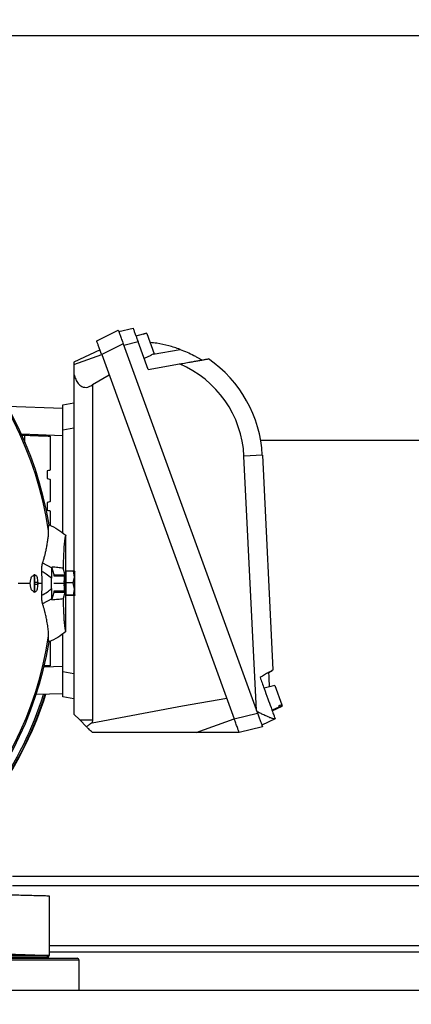
# Model space of a CAD drawing. Extents: x 0 to 33.1, y 0 to 23.4.
# Drawn here: x 5.3 to 6.1, y 5 to 7.1 of the extents above; entities that cross this region are included whole.
import ezdxf

# ---------------------------------------------------------------- set-up
doc = ezdxf.new("R2010")
doc.units = 0
doc.linetypes.add('SLD-SOLID', pattern=[0])
doc.layers.get('0').update_dxf_attribs({"linetype": 'CONTINUOUS'})
doc.layers.add('FORMAT', color=7, linetype='SLD-SOLID')
doc.styles.add('SLDTEXTSTYLE11', font='TXT', dxfattribs={"width": 0.75})
doc.dimstyles.new('SLDDIMSTYLE0', dxfattribs={"dimtxt": 0.125, "dimasz": 0.13, "dimexe": 0, "dimexo": 0.0625, "dimgap": 0.03125, "dimtad": 0, "dimtih": 1, "dimtoh": 1, "dimlfac": 10, "dimrnd": 1e-09, "dimzin": 12, "dimtxsty": 'SLDTEXTSTYLE11', "dimsah": 1, "dimcen": 0.09, "dimazin": 3, "dimtfac": 1, "dimtofl": 0, "dimtmove": 0, "dimatfit": 3, "dimtolj": 1, "dimtzin": 12})

# ---------------------------------------------------------------- blocks, each defined once
blk = doc.blocks.new('_D_5')
at = {"layer": 'FORMAT'}
for p, q in [((2.3661, 3.9319), (2.3661, 8.4128)), ((10.2527, 7.6697), (10.2527, 8.4128)), ((2.3661, 8.2878), (6.1884, 8.2878)), ((10.2527, 8.2878), (6.3124, 8.2878))]:
    blk.add_line(p, q, dxfattribs=at)
for points in [[(2.3661, 8.2878), (2.4961, 8.2678), (2.4961, 8.3078)], [(10.2527, 8.2878), (10.1227, 8.3078), (10.1227, 8.2678)]]:
    blk.add_solid(points, dxfattribs=at)
at = {"layer": 'FORMAT', "insert": (6.1884, 8.3497), "char_height": 0.125, "attachment_point": 1, "style": 'SLDTEXTSTYLE11'}
blk.add_mtext('D', dxfattribs=at)

msp = doc.modelspace()

# ---------------------------------------------------------------- linework, layer by layer
at = {"color": 7, "linetype": 'SLD-SOLID'}
for p, q in [((3.4482, 7.0828), (6.3419, 7.0828)), ((5.4965, 6.4485), (5.527, 6.4561)), ((5.4491, 6.4291), (5.4953, 6.4517)), ((5.5486, 6.443), (5.5333, 6.4389)), ((5.5562, 6.445), (5.5486, 6.443)), ((5.5486, 6.443), (5.5487, 6.4427)), ((5.5562, 6.445), (5.5563, 6.4447)), ((5.5563, 6.4447), (5.5722, 6.4011)), ((5.506, 6.4223), (5.4598, 6.3997)), ((5.506, 6.4223), (5.7939, 5.6313)), ((5.5379, 6.4264), (5.5073, 6.4188)), ((5.5594, 6.3673), (5.5379, 6.4264)), ((5.4563, 6.4094), (5.4004, 6.3833)), ((5.4004, 6.3779), (5.4598, 6.3995)), ((5.4598, 6.3997), (5.744, 5.6188)), ((5.5651, 6.3975), (5.5508, 6.3908)), ((5.565, 6.3978), (5.5651, 6.3975)), ((5.5705, 6.4003), (5.6281, 6.4105)), ((5.4004, 6.3833), (5.4004, 6.3779)), ((5.5594, 6.3673), (5.6268, 6.3792)), ((5.4004, 6.3577), (5.4004, 5.9349)), ((5.476, 6.3552), (5.4398, 6.3343)), ((5.4363, 6.3323), (5.4398, 6.3343)), ((5.4398, 6.3343), (5.4398, 5.6164)), ((5.2569, 6.2887), (5.3768, 6.2846)), ((5.3768, 6.2914), (5.4004, 6.2956)), ((5.3768, 6.2255), (5.2876, 6.2287)), ((5.2882, 6.2268), (5.2951, 6.2266)), ((5.2953, 6.2104), (5.2951, 6.2266)), ((5.4004, 6.2413), (5.3768, 6.2371)), ((5.3768, 6.0165), (5.3768, 6.2371)), ((5.8006, 6.2162), (6.5644, 6.2162)), ((5.8043, 6.1838), (5.7649, 6.1819)), ((5.7921, 5.6364), (5.7649, 6.1819)), ((5.8043, 6.1838), (5.8271, 5.7236)), ((5.3429, 6.0825), (5.3429, 6.0662)), ((5.3827, 5.9319), (5.3827, 6.0122)), ((5.3331, 5.953), (5.3526, 5.9421)), ((5.315, 5.9284), (5.3158, 5.9277)), ((5.3576, 5.9276), (5.3527, 5.9441)), ((5.3807, 5.9287), (5.3769, 5.9415)), ((5.383, 5.9319), (5.381, 5.9319)), ((5.383, 5.9351), (5.3826, 5.9099)), ((5.3993, 5.9351), (5.383, 5.9351)), ((5.4013, 5.9225), (5.3993, 5.9351)), ((5.4019, 5.9346), (5.3993, 5.9351)), ((5.3068, 5.9091), (5.2804, 5.9091)), ((5.3155, 5.9254), (5.3129, 5.9254)), ((5.3155, 5.9254), (5.3158, 5.9252)), ((5.3158, 5.9277), (5.3159, 5.9271)), ((5.3159, 5.9271), (5.3178, 5.9271)), ((5.3162, 5.9072), (5.3162, 5.9109)), ((5.3227, 5.9109), (5.3162, 5.9109)), ((5.3162, 5.9072), (5.3227, 5.9072)), ((5.332, 5.9091), (5.3227, 5.9091)), ((5.3524, 5.8979), (5.3524, 5.9202)), ((5.3572, 5.9095), (5.3791, 5.9095)), ((5.3576, 5.9276), (5.3807, 5.9276)), ((5.3795, 5.9248), (5.3576, 5.9248)), ((5.3826, 5.9097), (5.3804, 5.9097)), ((5.3988, 5.9099), (5.3826, 5.9099)), ((5.3826, 5.9099), (5.383, 5.8839)), ((5.3988, 5.9099), (5.4013, 5.9225)), ((5.4012, 5.9098), (5.3988, 5.9099)), ((5.4013, 5.8969), (5.3988, 5.9099)), ((5.3129, 5.8927), (5.3155, 5.8927)), ((5.3158, 5.8904), (5.315, 5.8897)), ((5.3158, 5.893), (5.3155, 5.8927)), ((5.3158, 5.8904), (5.3159, 5.891)), ((5.3178, 5.891), (5.3159, 5.891)), ((5.3527, 5.874), (5.3576, 5.8906)), ((5.3576, 5.8933), (5.3795, 5.8933)), ((5.3576, 5.8906), (5.3807, 5.8906)), ((5.3807, 5.8894), (5.3769, 5.8766)), ((5.381, 5.8862), (5.383, 5.8862)), ((5.3827, 5.806), (5.3827, 5.8862)), ((5.3992, 5.8839), (5.4013, 5.8969)), ((5.3526, 5.876), (5.3331, 5.8651)), ((5.3992, 5.8839), (5.383, 5.8839)), ((5.383, 5.8839), (5.3838, 5.8831)), ((5.4, 5.8831), (5.3838, 5.8831)), ((5.4019, 5.8835), (5.3992, 5.8839)), ((5.4, 5.8831), (5.4019, 5.8835)), ((5.4004, 5.8832), (5.4004, 5.6287)), ((5.3768, 5.7202), (5.3768, 5.8016)), ((5.3362, 5.7303), (5.3768, 5.7317)), ((5.3768, 5.7202), (5.4004, 5.716)), ((5.8309, 5.6903), (5.808, 5.6842)), ((5.8233, 5.6883), (5.8191, 5.6871)), ((5.8309, 5.6903), (5.846, 5.6489)), ((5.3768, 5.6727), (5.3194, 5.6707)), ((5.4004, 5.6617), (5.3768, 5.6659)), ((5.6333, 5.6467), (5.7278, 5.6634)), ((5.4397, 5.6104), (5.6333, 5.6467)), ((5.8394, 5.6441), (5.825, 5.6375)), ((5.8255, 5.6361), (5.847, 5.6461)), ((5.8398, 5.6428), (5.8255, 5.6361)), ((5.8388, 5.6456), (5.8394, 5.6441)), ((5.8394, 5.6441), (5.8397, 5.6431)), ((5.8469, 5.6464), (5.846, 5.6489)), ((5.8469, 5.6464), (5.847, 5.6461)), ((5.4004, 5.6287), (5.4127, 5.6164)), ((5.4127, 5.6164), (5.4398, 5.6164)), ((5.4127, 5.6164), (5.4272, 5.602)), ((5.4398, 5.6164), (5.4397, 5.6104)), ((5.6626, 5.5894), (5.7439, 5.619)), ((5.744, 5.6188), (5.7939, 5.6313)), ((5.8316, 5.6187), (5.8035, 5.605)), ((5.8046, 5.6018), (5.7547, 5.5894)), ((5.7547, 5.5894), (5.6626, 5.5894)), ((6.6103, 5.2812), (5.2685, 5.2812)), ((6.6103, 5.2613), (5.2685, 5.2613)), ((5.3473, 5.2398), (5.3473, 5.1118)), ((6.5315, 5.1323), (5.3473, 5.1323)), ((5.0213, 5.1058), (5.4075, 5.1058)), ((5.342, 5.112), (5.3419, 5.1118)), ((5.3468, 5.1091), (5.3473, 5.1118)), ((6.5315, 5.1187), (5.3473, 5.1187)), ((5.4114, 5.1019), (5.0174, 5.1019)), ((5.4114, 5.0374), (5.4114, 5.1019)), ((3.9889, 5.0374), (10.5889, 5.0374))]:
    msp.add_line(p, q, dxfattribs=at)
at = {"color": 7, "linetype": 'SLD-SOLID', "flags": 128}
for points in [[(5.5563, 6.4447), (5.5521, 6.4436), (5.5487, 6.4427)], [(5.5722, 6.4011), (5.5682, 6.3992), (5.565, 6.3978)], [(5.846, 5.6489), (5.842, 5.6471), (5.8388, 5.6456)], [(5.8469, 5.6464), (5.8429, 5.6446), (5.8397, 5.6431)]]:
    msp.add_lwpolyline(points, dxfattribs=at)
at = {"color": 7, "linetype": 'SLD-SOLID'}
for centre, radius, start, end in [((4.5894, 5.9091), 0.765, 8.4599, 81.5401), ((4.5894, 5.9091), 0.7679, 9.4146, 80.5854), ((5.5388, 6.1706), 0.2264, 2.8471, 67.1403), ((5.5388, 6.1706), 0.2657, 2.8471, 55.6889), ((4.5894, 5.9091), 0.7426, 0, 1.9706), ((5.5873, 5.9152), 0.207, 175.3827, 181.5336), ((5.4788, 5.9248), 0.0775, 172.7201, 181.7374), ((5.2931, 5.9233), 0.1094, 358.9219, 5.9517), ((5.5309, 5.9091), 0.216, 175.6642, 184.3358), ((4.5894, 5.9091), 0.7333, 0, 0.1453), ((4.5894, 5.9091), 0.7333, 359.8547, 0), ((4.5894, 5.9091), 0.7426, 358.0294, 0), ((5.3348, 5.9244), 0.0231, 1.0618, 7.895), ((5.5107, 5.9136), 0.1317, 175.1243, 181.7917), ((5.5081, 5.9047), 0.1291, 177.8638, 185.0525), ((5.3793, 5.9378), 0.0283, 269.6003, 272.4172), ((5.6108, 5.9038), 0.2304, 178.5378, 184.3788), ((6.2436, 5.9096), 0.8423, 179.1212, 179.9848), ((6.2825, 5.9088), 0.8813, 179.9385, 180.7763), ((4.5026, 5.9091), 0.9, 359.1439, 0.7725), ((5.3348, 5.8937), 0.0231, 352.105, 358.9382), ((5.5107, 5.8948), 0.1094, 178.9219, 185.9517), ((5.325, 5.8933), 0.0775, 352.7201, 1.7374), ((4.5894, 5.9091), 0.7679, 279.1518, 350.5854), ((4.5894, 5.9091), 0.765, 279.6077, 351.5401), ((4.5894, 5.9091), 0.783, 325.2396, 342.32), ((4.5894, 5.9091), 0.7863, 325.3943, 342.406), ((4.5894, 5.9091), 0.7874, 325.4472, 342.4354), ((5.4075, 5.1019), 0.00394, 0, 90)]:
    msp.add_arc(centre, radius, start, end, dxfattribs=at)
for points, knots in [([(5.527, 6.4561), (5.5271, 6.4559), (5.5273, 6.4554), (5.5287, 6.4516), (5.531, 6.4452), (5.5342, 6.4364), (5.5367, 6.4296), (5.5379, 6.4264)], [0, 0, 0, 0, 0.1763452, 0.3663372, 0.5626792, 0.7897313, 1, 1, 1, 1]), ([(5.4953, 6.4517), (5.4954, 6.4515), (5.4956, 6.451), (5.4969, 6.4473), (5.4992, 6.4409), (5.5024, 6.4322), (5.5048, 6.4255), (5.506, 6.4223)], [0, 0, 0, 0, 0.177312, 0.367489, 0.563379, 0.78976, 1, 1, 1, 1]), ([(5.4598, 6.3997), (5.4588, 6.4024), (5.4567, 6.4081), (5.4538, 6.4161), (5.4512, 6.4232), (5.4494, 6.4282), (5.4492, 6.4288), (5.4491, 6.4291)], [0, 0, 0, 0, 0.177312, 0.367489, 0.563379, 0.78976, 1, 1, 1, 1]), ([(5.6281, 6.4105), (5.6199, 6.4132), (5.6036, 6.4187), (5.5819, 6.4233), (5.5684, 6.4247), (5.5634, 6.4252)], [0, 0, 0, 0, 0.387033, 0.776176, 1, 1, 1, 1]), ([(5.6281, 6.4105), (5.633, 6.4085), (5.643, 6.4046), (5.6552, 6.3986), (5.664, 6.3939), (5.6696, 6.3906), (5.6737, 6.3881), (5.6742, 6.3878), (5.6745, 6.3876)], [0, 0, 0, 0, 0.249109, 0.498919, 0.62441, 0.749655, 0.874781, 1, 1, 1, 1]), ([(5.4004, 6.3779), (5.4004, 6.3741), (5.4004, 6.3673), (5.4004, 6.3606), (5.4004, 6.3577)], [0, 0, 0, 0, 0.560526, 1, 1, 1, 1]), ([(5.6268, 6.3792), (5.6291, 6.3796), (5.6336, 6.3804), (5.6403, 6.3816), (5.6481, 6.383), (5.6567, 6.3845), (5.6646, 6.3859), (5.6704, 6.3869), (5.6746, 6.3877), (5.6784, 6.3883), (5.6819, 6.3889), (5.6847, 6.3894), (5.6877, 6.39), (5.6883, 6.3901), (5.6886, 6.3901)], [0, 0, 0, 0, 0.0863981, 0.1692651, 0.2489105, 0.3783431, 0.498821, 0.5628157, 0.6242759, 0.6881143, 0.7493665, 0.8131982, 0.87484, 1, 1, 1, 1]), ([(5.4004, 6.3577), (5.4015, 6.3538), (5.4038, 6.3457), (5.4097, 6.3364), (5.4165, 6.3308), (5.4235, 6.3288), (5.43, 6.3292), (5.4342, 6.3312), (5.4363, 6.3323)], [0, 0, 0, 0, 0.164785, 0.341329, 0.530464, 0.686209, 0.844245, 1, 1, 1, 1]), ([(5.3768, 6.2371), (5.3768, 6.2422), (5.3768, 6.2527), (5.3768, 6.2674), (5.3768, 6.279), (5.3768, 6.2865), (5.3768, 6.2907), (5.3768, 6.2912), (5.3768, 6.2914)], [0, 0, 0, 0, 0.177966, 0.367638, 0.562408, 0.714331, 0.861185, 1, 1, 1, 1]), ([(5.2951, 6.2266), (5.2989, 6.2265), (5.3067, 6.2262), (5.3172, 6.2258), (5.3266, 6.2255), (5.3346, 6.2252), (5.341, 6.225), (5.3457, 6.2248), (5.3487, 6.2247), (5.3491, 6.2247), (5.3492, 6.2247)], [0, 0, 0, 0, 0.124924, 0.249646, 0.374779, 0.499371, 0.624643, 0.749139, 0.874646, 1, 1, 1, 1]), ([(5.3492, 6.2247), (5.3492, 6.2111), (5.3492, 6.1868), (5.3492, 6.1624), (5.3492, 6.1516)], [0, 0, 0, 0, 0.559999, 1, 1, 1, 1]), ([(5.3492, 6.1516), (5.349, 6.1516), (5.3484, 6.1514), (5.3448, 6.1505), (5.3429, 6.15)], [0, 0, 0, 0, 0.498825, 1, 1, 1, 1]), ([(5.3429, 6.15), (5.3429, 6.1469), (5.3429, 6.1415), (5.3429, 6.136), (5.3429, 6.1337)], [0, 0, 0, 0, 0.56, 1, 1, 1, 1]), ([(5.3429, 6.1337), (5.3448, 6.1332), (5.3484, 6.1322), (5.349, 6.132), (5.3492, 6.132)], [0, 0, 0, 0, 0.498708, 1, 1, 1, 1]), ([(5.3492, 6.132), (5.3492, 6.1231), (5.3492, 6.1072), (5.3492, 6.0912), (5.3492, 6.0842)], [0, 0, 0, 0, 0.559998, 1, 1, 1, 1]), ([(5.3492, 6.0842), (5.349, 6.0842), (5.3484, 6.084), (5.3448, 6.083), (5.3429, 6.0825)], [0, 0, 0, 0, 0.498795, 1, 1, 1, 1]), ([(5.3429, 6.0662), (5.3448, 6.0657), (5.3484, 6.0648), (5.349, 6.0646), (5.3492, 6.0645)], [0, 0, 0, 0, 0.498713, 1, 1, 1, 1]), ([(5.3492, 6.0645), (5.3492, 6.0553), (5.3492, 6.045), (5.3492, 6.0346), (5.3492, 6.0335)], [0, 0, 0, 0, 0.889135, 1, 1, 1, 1]), ([(5.3461, 6.0216), (5.3461, 6.0228), (5.346, 6.0254), (5.346, 6.0283), (5.3461, 6.0306), (5.3463, 6.0323), (5.3466, 6.0336), (5.3468, 6.0343), (5.3469, 6.0347)], [0, 0, 0, 0, 0.155096, 0.321641, 0.499908, 0.662891, 0.822157, 1, 1, 1, 1]), ([(5.3469, 6.0347), (5.3534, 6.0316), (5.3661, 6.0255), (5.3772, 6.0166), (5.3827, 6.0122)], [0, 0, 0, 0, 0.50167, 1, 1, 1, 1]), ([(5.3331, 5.953), (5.3335, 5.9541), (5.3344, 5.9567), (5.3356, 5.9606), (5.3368, 5.9647), (5.3378, 5.9685), (5.3388, 5.9723), (5.3397, 5.976), (5.341, 5.9818), (5.3425, 5.9896), (5.3441, 5.9993), (5.3453, 6.0083), (5.3461, 6.0159), (5.3461, 6.0197), (5.3461, 6.0216)], [0, 0, 0, 0, 0.037784, 0.093352, 0.135845, 0.18397, 0.227263, 0.270265, 0.316311, 0.438773, 0.563161, 0.70912, 0.852504, 1, 1, 1, 1]), ([(5.3827, 6.0122), (5.3827, 6.0121), (5.3825, 6.0116), (5.3822, 6.0108), (5.3818, 6.0095), (5.3815, 6.0081), (5.3811, 6.0064), (5.3807, 6.0042), (5.3803, 6.0017), (5.38, 5.9987), (5.3795, 5.9945), (5.379, 5.9884), (5.3785, 5.9792), (5.378, 5.968), (5.3774, 5.9554), (5.3771, 5.9462), (5.3769, 5.9415)], [0, 0, 0, 0, 0.0074137, 0.0779399, 0.1378977, 0.2002747, 0.2589445, 0.3238148, 0.3856781, 0.4446031, 0.5006695, 0.6008086, 0.6979834, 0.7969639, 0.8969594, 1, 1, 1, 1]), ([(5.3316, 5.9346), (5.3315, 5.9364), (5.3315, 5.94), (5.3317, 5.9451), (5.3322, 5.9497), (5.3328, 5.9519), (5.3331, 5.953)], [0, 0, 0, 0, 0.249751, 0.500235, 0.750445, 1, 1, 1, 1]), ([(5.315, 5.9284), (5.3156, 5.9282), (5.3165, 5.9277), (5.3174, 5.9273), (5.3178, 5.9271)], [0, 0, 0, 0, 0.559969, 1, 1, 1, 1]), ([(5.315, 5.9254), (5.315, 5.9259), (5.315, 5.927), (5.315, 5.928), (5.315, 5.9284)], [0, 0, 0, 0, 0.5394849, 1, 1, 1, 1]), ([(5.3524, 5.9202), (5.3487, 5.9232), (5.3421, 5.9286), (5.3348, 5.9328), (5.3316, 5.9346)], [0, 0, 0, 0, 0.559768, 1, 1, 1, 1]), ([(5.3526, 5.9421), (5.3526, 5.9408), (5.3525, 5.938), (5.3524, 5.9325), (5.3524, 5.9265), (5.3524, 5.9223), (5.3524, 5.9202)], [0, 0, 0, 0, 0.249458, 0.499896, 0.750316, 1, 1, 1, 1]), ([(5.3527, 5.9441), (5.3527, 5.9437), (5.3527, 5.9431), (5.3526, 5.9424), (5.3526, 5.9421)], [0, 0, 0, 0, 0.56, 1, 1, 1, 1]), ([(5.3769, 5.9415), (5.3735, 5.942), (5.3667, 5.9429), (5.3574, 5.9437), (5.3527, 5.9441)], [0, 0, 0, 0, 0.498149, 1, 1, 1, 1]), ([(5.3068, 5.9091), (5.3068, 5.9102), (5.3068, 5.9124), (5.3072, 5.9156), (5.3079, 5.9185), (5.3089, 5.9218), (5.3107, 5.9249), (5.3123, 5.9252), (5.3131, 5.9254)], [0, 0, 0, 0, 0.125395, 0.250341, 0.375859, 0.50123, 0.750712, 1, 1, 1, 1]), ([(5.3131, 5.8927), (5.3123, 5.8929), (5.3107, 5.8933), (5.3089, 5.8963), (5.3079, 5.8996), (5.3072, 5.9025), (5.3068, 5.9057), (5.3068, 5.9079), (5.3068, 5.9091)], [0, 0, 0, 0, 0.249712, 0.499124, 0.623923, 0.749567, 0.874491, 1, 1, 1, 1]), ([(5.3158, 5.9277), (5.3158, 5.9273), (5.3158, 5.9264), (5.3158, 5.9255), (5.3158, 5.9252)], [0, 0, 0, 0, 0.56, 1, 1, 1, 1]), ([(5.3162, 5.9109), (5.3162, 5.913), (5.3162, 5.9173), (5.3161, 5.9224), (5.316, 5.9258), (5.3159, 5.9267), (5.3159, 5.9271)], [0, 0, 0, 0, 0.272308, 0.561843, 0.78762, 1, 1, 1, 1]), ([(5.3159, 5.891), (5.3159, 5.8916), (5.3161, 5.8928), (5.3162, 5.8972), (5.3162, 5.9022), (5.3162, 5.9056), (5.3162, 5.9072)], [0, 0, 0, 0, 0.272386, 0.561943, 0.787684, 1, 1, 1, 1]), ([(5.3178, 5.9271), (5.3185, 5.9266), (5.3198, 5.9256), (5.3213, 5.9218), (5.3224, 5.9168), (5.3226, 5.9129), (5.3227, 5.9109)], [0, 0, 0, 0, 0.250189, 0.500119, 0.750037, 1, 1, 1, 1]), ([(5.3227, 5.9072), (5.3226, 5.9052), (5.3224, 5.9013), (5.3213, 5.8963), (5.3198, 5.8925), (5.3185, 5.8915), (5.3178, 5.891)], [0, 0, 0, 0, 0.249792, 0.499661, 0.749621, 1, 1, 1, 1]), ([(5.315, 5.8897), (5.315, 5.8903), (5.315, 5.8913), (5.315, 5.8923), (5.315, 5.8927)], [0, 0, 0, 0, 0.586108, 1, 1, 1, 1]), ([(5.3178, 5.891), (5.3173, 5.8908), (5.3164, 5.8903), (5.3154, 5.8899), (5.315, 5.8897)], [0, 0, 0, 0, 0.560109, 1, 1, 1, 1]), ([(5.3158, 5.893), (5.3158, 5.8925), (5.3158, 5.8916), (5.3158, 5.8908), (5.3158, 5.8904)], [0, 0, 0, 0, 0.56, 1, 1, 1, 1]), ([(5.3316, 5.8835), (5.3357, 5.8859), (5.343, 5.8901), (5.3495, 5.8955), (5.3524, 5.8979)], [0, 0, 0, 0, 0.560003, 1, 1, 1, 1]), ([(5.3524, 5.8979), (5.3524, 5.8958), (5.3524, 5.8917), (5.3524, 5.8857), (5.3525, 5.8801), (5.3526, 5.8774), (5.3526, 5.876)], [0, 0, 0, 0, 0.249619, 0.4999218, 0.7497579, 1, 1, 1, 1]), ([(5.3794, 5.8933), (5.3797, 5.8933), (5.38, 5.8933), (5.3802, 5.8931), (5.3803, 5.8931)], [0, 0, 0, 0, 0.692, 1, 1, 1, 1]), ([(5.3331, 5.8651), (5.3328, 5.8662), (5.3322, 5.8684), (5.3317, 5.873), (5.3315, 5.8782), (5.3315, 5.8817), (5.3316, 5.8835)], [0, 0, 0, 0, 0.249153, 0.499051, 0.749267, 1, 1, 1, 1]), ([(5.3461, 5.7965), (5.3461, 5.799), (5.346, 5.8038), (5.3448, 5.8147), (5.3429, 5.8265), (5.3407, 5.838), (5.3388, 5.8457), (5.3374, 5.8511), (5.3366, 5.8539), (5.3358, 5.8567), (5.3349, 5.8598), (5.334, 5.8626), (5.3333, 5.8645), (5.3331, 5.8651)], [0, 0, 0, 0, 0.188042, 0.368743, 0.556995, 0.679705, 0.801143, 0.834284, 0.869933, 0.899209, 0.934784, 0.976388, 1, 1, 1, 1]), ([(5.3526, 5.876), (5.3526, 5.8757), (5.3527, 5.875), (5.3527, 5.8743), (5.3527, 5.874)], [0, 0, 0, 0, 0.56, 1, 1, 1, 1]), ([(5.3527, 5.874), (5.3574, 5.8744), (5.3667, 5.8752), (5.3735, 5.8762), (5.3769, 5.8766)], [0, 0, 0, 0, 0.497821, 1, 1, 1, 1]), ([(5.3769, 5.8766), (5.3771, 5.872), (5.3774, 5.8629), (5.3779, 5.8503), (5.3785, 5.8392), (5.379, 5.8299), (5.3795, 5.824), (5.3799, 5.8201), (5.3802, 5.8175), (5.3805, 5.8153), (5.3808, 5.8132), (5.3811, 5.8117), (5.3813, 5.8106), (5.3815, 5.8098), (5.3817, 5.8091), (5.3819, 5.8085), (5.382, 5.8081), (5.3821, 5.8078), (5.3822, 5.8074), (5.3823, 5.807), (5.3825, 5.8065), (5.3826, 5.8062), (5.3827, 5.806), (5.3827, 5.806)], [0, 0, 0, 0, 0.1023541, 0.2014198, 0.2997777, 0.3970799, 0.4983678, 0.544552, 0.592685, 0.6428138, 0.69498, 0.7492207, 0.7784544, 0.8090801, 0.8411011, 0.8745205, 0.8884109, 0.9034959, 0.9197755, 0.93725, 0.9797113, 0.9926272, 1, 1, 1, 1]), ([(5.3827, 5.806), (5.3772, 5.8015), (5.3661, 5.7926), (5.3534, 5.7865), (5.3469, 5.7835)], [0, 0, 0, 0, 0.498353, 1, 1, 1, 1]), ([(5.3469, 5.7835), (5.3468, 5.7838), (5.3466, 5.7845), (5.3463, 5.7858), (5.3461, 5.7875), (5.346, 5.7899), (5.346, 5.7928), (5.3461, 5.7953), (5.3461, 5.7965)], [0, 0, 0, 0, 0.177648, 0.336795, 0.499715, 0.678119, 0.844789, 1, 1, 1, 1]), ([(5.3492, 5.7847), (5.3492, 5.7772), (5.3492, 5.7598), (5.3492, 5.7425), (5.3492, 5.7326)], [0, 0, 0, 0, 0.428161, 1, 1, 1, 1]), ([(5.3492, 5.7326), (5.3491, 5.7326), (5.3487, 5.7326), (5.3458, 5.7325), (5.3418, 5.7323), (5.338, 5.7322), (5.3364, 5.7321)], [0, 0, 0, 0, 0.2670138, 0.5334065, 0.8010088, 1, 1, 1, 1]), ([(5.3768, 5.6659), (5.3768, 5.6663), (5.3768, 5.6671), (5.3768, 5.674), (5.3768, 5.6843), (5.3768, 5.6962), (5.3768, 5.7081), (5.3768, 5.7162), (5.3768, 5.7202)], [0, 0, 0, 0, 0.177966, 0.367638, 0.562408, 0.714331, 0.861185, 1, 1, 1, 1]), ([(5.8271, 5.7236), (5.8269, 5.7235), (5.8265, 5.7232), (5.8231, 5.7213), (5.8174, 5.718), (5.8094, 5.7133), (5.8028, 5.7095), (5.7995, 5.7076)], [0, 0, 0, 0, 0.171789, 0.354762, 0.546225, 0.775862, 1, 1, 1, 1]), ([(5.8177, 5.715), (5.8178, 5.7157), (5.8181, 5.717), (5.8203, 5.7192), (5.8234, 5.7213), (5.8259, 5.7228), (5.8271, 5.7235)], [0, 0, 0, 0, 0.249922, 0.499754, 0.749564, 1, 1, 1, 1]), ([(5.7995, 5.7076), (5.8024, 5.6997), (5.8079, 5.6844), (5.8158, 5.6629), (5.8221, 5.6454), (5.8268, 5.6326), (5.8299, 5.6239), (5.8312, 5.6204), (5.8318, 5.6188)], [0, 0, 0, 0, 0.24879, 0.482823, 0.686548, 0.817868, 0.921519, 1, 1, 1, 1]), ([(5.8177, 5.715), (5.8178, 5.7132), (5.818, 5.7095), (5.8184, 5.7011), (5.8188, 5.6934), (5.819, 5.6888), (5.8191, 5.6871)], [0, 0, 0, 0, 0.28881, 0.599085, 0.850896, 1, 1, 1, 1]), ([(5.8316, 5.6187), (5.831, 5.6186), (5.8301, 5.6184), (5.8281, 5.6188), (5.8262, 5.6193), (5.8237, 5.6201), (5.8206, 5.6213), (5.8173, 5.6228), (5.8136, 5.6244), (5.8098, 5.6261), (5.8057, 5.628), (5.8015, 5.63), (5.7973, 5.632), (5.7944, 5.6334), (5.7929, 5.6342)], [0, 0, 0, 0, 0.123034, 0.185894, 0.249787, 0.328743, 0.411971, 0.49966, 0.576158, 0.659408, 0.749466, 0.829959, 0.908859, 1, 1, 1, 1]), ([(5.7547, 5.5894), (5.7546, 5.5896), (5.7545, 5.5901), (5.7531, 5.5938), (5.7508, 5.6001), (5.7476, 5.6088), (5.7452, 5.6156), (5.744, 5.6188)], [0, 0, 0, 0, 0.1773117, 0.367489, 0.5633789, 0.7897602, 1, 1, 1, 1]), ([(5.7939, 5.6313), (5.7949, 5.6285), (5.797, 5.6229), (5.7999, 5.6149), (5.8025, 5.6078), (5.8043, 5.6028), (5.8045, 5.6021), (5.8046, 5.6018)], [0, 0, 0, 0, 0.177312, 0.367489, 0.563379, 0.78976, 1, 1, 1, 1]), ([(5.8318, 5.6188), (5.8318, 5.6188), (5.8317, 5.6188), (5.8316, 5.6187), (5.8316, 5.6187)], [0, 0, 0, 0, 0.559864, 1, 1, 1, 1]), ([(5.4397, 5.6104), (5.4373, 5.6091), (5.4331, 5.6067), (5.429, 5.6034), (5.4272, 5.602)], [0, 0, 0, 0, 0.5572443, 1, 1, 1, 1]), ([(5.4398, 5.5894), (5.4371, 5.5921), (5.4322, 5.5969), (5.4287, 5.6004), (5.4272, 5.602)], [0, 0, 0, 0, 0.563659, 1, 1, 1, 1]), ([(5.6626, 5.5894), (5.6497, 5.5894), (5.6228, 5.5894), (5.5811, 5.5894), (5.5408, 5.5894), (5.5037, 5.5894), (5.4711, 5.5894), (5.45, 5.5894), (5.4398, 5.5894)], [0, 0, 0, 0, 0.17467, 0.364445, 0.561153, 0.714535, 0.862076, 1, 1, 1, 1]), ([(5.2521, 5.2423), (5.2587, 5.2421), (5.2723, 5.2417), (5.2922, 5.2412), (5.3108, 5.2407), (5.3254, 5.2403), (5.3358, 5.2401), (5.3425, 5.2399), (5.3466, 5.2398), (5.347, 5.2398), (5.3473, 5.2398)], [0, 0, 0, 0, 0.1313628, 0.2708668, 0.4158543, 0.5629376, 0.6776597, 0.7896759, 0.8975057, 1, 1, 1, 1]), ([(5.3419, 5.1118), (5.3401, 5.1118), (5.3365, 5.1118), (5.3285, 5.1118), (5.3188, 5.1118), (5.3075, 5.1118), (5.2949, 5.1118), (5.2812, 5.1118), (5.2668, 5.1118), (5.2569, 5.1118), (5.2519, 5.1118)], [0, 0, 0, 0, 0.12499, 0.249569, 0.374836, 0.499254, 0.624627, 0.749048, 0.87439, 1, 1, 1, 1]), ([(5.2519, 5.1091), (5.259, 5.1091), (5.273, 5.1091), (5.2929, 5.1091), (5.3108, 5.1091), (5.326, 5.1091), (5.3377, 5.1091), (5.3453, 5.1091), (5.3463, 5.1091), (5.3468, 5.1091)], [0, 0, 0, 0, 0.140801, 0.280427, 0.420647, 0.560371, 0.706791, 0.853624, 1, 1, 1, 1]), ([(5.2521, 5.1151), (5.2573, 5.115), (5.2675, 5.1146), (5.2821, 5.1141), (5.2956, 5.1136), (5.3081, 5.1132), (5.3193, 5.1128), (5.3289, 5.1125), (5.3367, 5.1122), (5.3402, 5.1121), (5.342, 5.112)], [0, 0, 0, 0, 0.13294, 0.255693, 0.382203, 0.503912, 0.630883, 0.755886, 0.878924, 1, 1, 1, 1]), ([(5.3473, 5.1118), (5.3471, 5.1118), (5.3466, 5.1118), (5.3435, 5.1118), (5.3419, 5.1118)], [0, 0, 0, 0, 0.500104, 1, 1, 1, 1]), ([(5.342, 5.112), (5.3435, 5.112), (5.3466, 5.1118), (5.3471, 5.1118), (5.3473, 5.1118)], [0, 0, 0, 0, 0.498099, 1, 1, 1, 1])]:
    msp.add_open_spline(points, degree=3, knots=knots, dxfattribs=at)

# ---------------------------------------------------------------- dimensions: what is measured, and where the dimension line sits
at = {"layer": 'FORMAT'}
dim = msp.add_linear_dim(base=(2.3661, 8.2878), p1=(10.2527, 7.6197), p2=(2.3661, 3.8819), text='D', dimstyle='SLDDIMSTYLE0', dxfattribs=at)
dim.commit()
dim.dimension.update_dxf_attribs({"geometry": '_D_5', "text_midpoint": (6.2504, 8.2878), "dimtype": 160})

doc.saveas('drawing.dxf')
